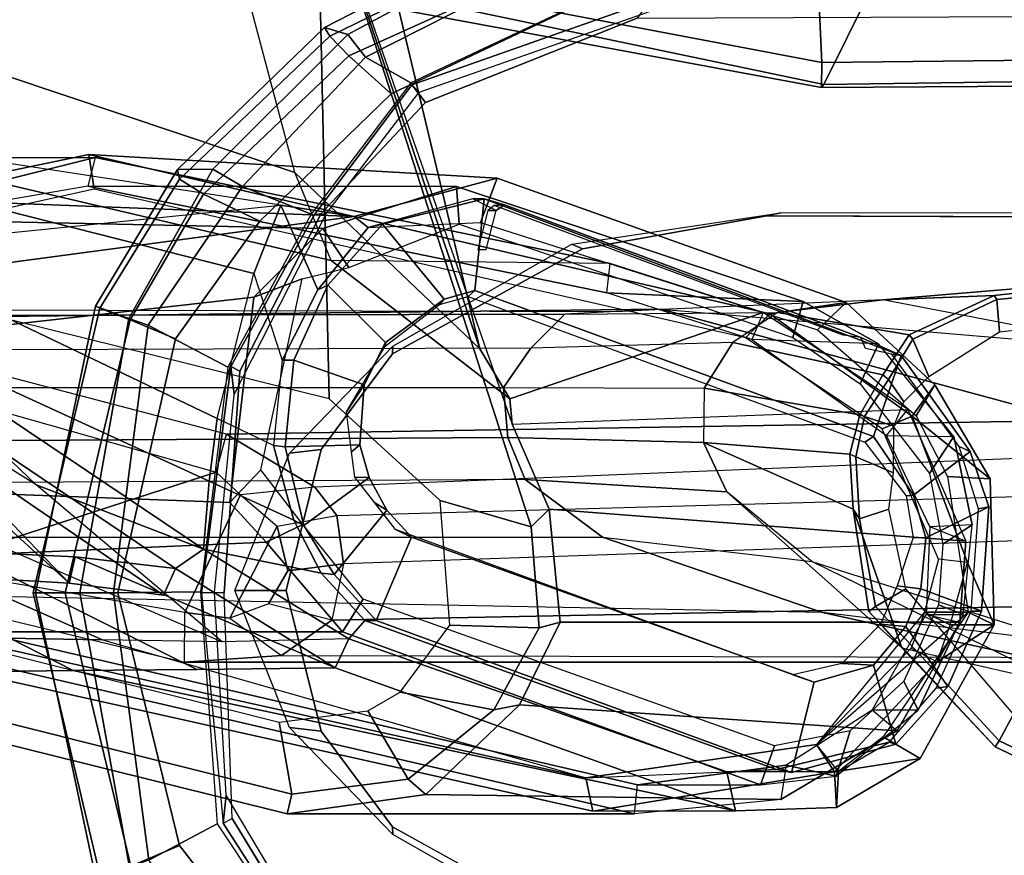
# Model space of a CAD drawing. Units: inches. Extents: x -12.5 to 13.5, y -13.4 to 13.4.
# Drawn here: x -2.6 to 0, y -11.9 to -9.7 of the extents above; entities that cross this region are included whole.
import ezdxf

# ---------------------------------------------------------------- set-up
doc = ezdxf.new("R2010")
doc.units = ezdxf.units.IN
doc.header["$MEASUREMENT"] = 0
for name, color, linetype in [('SEAT-ARMPAD', 5, 'Continuous'), ('SEAT-BACKFABRIC', 5, 'Continuous'), ('SEAT-BASE', 5, 'Continuous'), ('SEAT-FABRIC', 5, 'Continuous'), ('SEAT-FRAME', 5, 'Continuous')]:
    doc.layers.add(name, color=color, linetype=linetype)

msp = doc.modelspace()

# ---------------------------------------------------------------- linework, layer by layer
at = {"layer": 'SEAT-ARMPAD'}
for points in [[(-1.8241, -9.7162, 25.2615), (-1.2987, -9.4457, 25.294), (-1.2824, -9.4778, 24.9326), (-1.7613, -9.7355, 24.8962)], [(-1.2987, -9.4457, 25.294), (-1.8241, -9.7162, 25.2615), (-1.81, -9.7398, 25.5187), (-1.2821, -9.4815, 25.5296)], [(-1.2824, -9.4778, 24.9326), (-1.2513, -9.562, 24.8409), (-1.7133, -9.797, 24.841), (-1.7613, -9.7355, 24.8962)], [(-1.2821, -9.4815, 25.5296), (-1.81, -9.7398, 25.5187), (-1.7582, -9.7932, 25.6005), (-1.2472, -9.5615, 25.6098)], [(-1.7582, -9.7932, 25.6005), (-1.6445, -9.896, 25.6274), (-1.1395, -9.6551, 25.6274), (-1.2472, -9.5615, 25.6098)], [(-1.5913, -9.8656, 24.8409), (-1.7133, -9.797, 24.841), (-1.2513, -9.562, 24.8409), (-1.1684, -9.6675, 24.8409)], [(-1.8241, -9.7162, 25.2615), (-1.7613, -9.7355, 24.8962), (-2.1256, -10.0992, 24.8963), (-2.2205, -10.0999, 25.2689)], [(-2.2205, -10.0999, 25.2689), (-2.2154, -10.1257, 25.5188), (-1.81, -9.7398, 25.5187), (-1.8241, -9.7162, 25.2615)], [(-2.2154, -10.1257, 25.5188), (-2.1508, -10.1666, 25.6005), (-1.7582, -9.7932, 25.6005), (-1.81, -9.7398, 25.5187)], [(-2.1256, -10.0992, 24.8963), (-1.7613, -9.7355, 24.8962), (-1.7133, -9.797, 24.841), (-2.0451, -10.1455, 24.841)], [(-1.7582, -9.7932, 25.6005), (-2.1508, -10.1666, 25.6005), (-1.999, -10.2391, 25.6275), (-1.6445, -9.896, 25.6274)], [(-1.5913, -9.8656, 24.8409), (-1.8601, -10.2198, 24.8409), (-2.0451, -10.1455, 24.841), (-1.7133, -9.797, 24.841)], [(-2.442, -10.4683, 25.2775), (-2.2205, -10.0999, 25.2689), (-2.1256, -10.0992, 24.8963), (-2.3519, -10.5014, 24.9157)], [(-2.2205, -10.0999, 25.2689), (-2.442, -10.4683, 25.2775), (-2.43, -10.4735, 25.5226), (-2.2154, -10.1257, 25.5188)], [(-2.1256, -10.0992, 24.8963), (-2.0451, -10.1455, 24.841), (-2.2999, -10.5201, 24.8447), (-2.3519, -10.5014, 24.9157)], [(-2.2154, -10.1257, 25.5188), (-2.43, -10.4735, 25.5226), (-2.348, -10.5049, 25.6077), (-2.1508, -10.1666, 25.6005)], [(-2.348, -10.5049, 25.6077), (-2.2257, -10.5566, 25.6275), (-1.999, -10.2391, 25.6275), (-2.1508, -10.1666, 25.6005)], [(-2.0847, -10.633, 24.8409), (-2.2999, -10.5201, 24.8447), (-2.0451, -10.1455, 24.841), (-1.8601, -10.2198, 24.8409)], [(-2.6097, -11.2421, 25.5015), (-2.43, -10.4735, 25.5226), (-2.442, -10.4683, 25.2775), (-2.6032, -11.242, 25.2749)], [(-2.6097, -11.2421, 25.5015), (-2.5235, -11.242, 25.5905), (-2.348, -10.5049, 25.6077), (-2.43, -10.4735, 25.5226)], [(-2.442, -10.4683, 25.2775), (-2.3519, -10.5014, 24.9157), (-2.4838, -11.2418, 24.9076), (-2.6032, -11.242, 25.2749)], [(-2.3819, -11.2419, 25.6274), (-2.2257, -10.5566, 25.6275), (-2.348, -10.5049, 25.6077), (-2.5235, -11.242, 25.5905)], [(-2.4838, -11.2418, 24.9076), (-2.3519, -10.5014, 24.9157), (-2.2999, -10.5201, 24.8447), (-2.393, -11.2417, 24.8409)], [(-2.0847, -10.633, 24.8409), (-2.1589, -11.2388, 24.8409), (-2.393, -11.2417, 24.8409), (-2.2999, -10.5201, 24.8447)], [(-2.6097, -11.2421, 25.5015), (-2.4284, -12.0105, 25.5223), (-2.3464, -11.979, 25.6074), (-2.5235, -11.242, 25.5905)], [(-2.6097, -11.2421, 25.5015), (-2.6032, -11.242, 25.2749), (-2.4404, -12.0157, 25.2773), (-2.4284, -12.0105, 25.5223)], [(-2.6032, -11.242, 25.2749), (-2.4838, -11.2418, 24.9076), (-2.3503, -11.9822, 24.9154), (-2.4404, -12.0157, 25.2773)], [(-2.3819, -11.2419, 25.6274), (-2.5235, -11.242, 25.5905), (-2.3464, -11.979, 25.6074), (-2.2155, -11.9231, 25.6273)], [(-2.4838, -11.2418, 24.9076), (-2.393, -11.2417, 24.8409), (-2.2984, -11.9634, 24.8444), (-2.3503, -11.9822, 24.9154)], [(-2.1133, -11.8651, 24.8407), (-2.2984, -11.9634, 24.8444), (-2.393, -11.2417, 24.8409), (-2.1589, -11.2388, 24.8409)], [(-2.1133, -11.8651, 24.8407), (-1.7822, -12.3637, 24.8406), (-1.8639, -12.5441, 24.8405), (-2.2984, -11.9634, 24.8444)], [(-2.3464, -11.979, 25.6074), (-1.8898, -12.571, 25.6057), (-1.7904, -12.4731, 25.6271), (-2.2155, -11.9231, 25.6273)]]:
    msp.add_3dface(points, dxfattribs=at)
for points, invisible_edges in [([(-1.1439, -12.8245, 25.6268), (-0.5121, -12.8864, 25.6266), (-0.5153, -9.5938, 25.6272), (-1.1395, -9.6551, 25.6274)], 10), ([(3.6973, -9.5879, 25.626), (-0.5153, -9.5938, 25.6272), (-0.5121, -12.8864, 25.6266), (4.5193, -12.8725, 25.6252)], 10), ([(-1.1439, -12.8245, 25.6268), (-1.1395, -9.6551, 25.6274), (-1.6445, -9.896, 25.6274), (-1.7904, -12.4731, 25.6271)], 5), ([(-2.2155, -11.9231, 25.6273), (-1.7904, -12.4731, 25.6271), (-1.6445, -9.896, 25.6274), (-1.999, -10.2391, 25.6275)], 10), ([(-2.2155, -11.9231, 25.6273), (-1.999, -10.2391, 25.6275), (-2.2257, -10.5566, 25.6275), (-2.3819, -11.2419, 25.6274)], 1)]:
    msp.add_3dface(points, dxfattribs=dict(at, invisible_edges=invisible_edges))
at = {"layer": 'SEAT-BACKFABRIC'}
for points in [[(-1.9422, -10.1958, 19.8849), (-3.9645, -9.8859, 23.0542), (-3.8621, -9.7882, 22.0086), (-3.1364, -10.317, 16.8269)], [(-3.9645, -9.8859, 23.0542), (-3.0456, -10.522, 21.4036), (-2.1355, -10.9405, 19.9329), (-2.114, -10.7714, 19.9303)], [(-2.0144, -10.3803, 19.9145), (-2.0144, -10.3803, 19.9145), (-3.9645, -9.8859, 23.0542), (-2.114, -10.7714, 19.9303)], [(-1.9422, -10.1958, 19.8849), (-1.9422, -10.1958, 19.8849), (-3.9645, -9.8859, 23.0542), (-2.0144, -10.3803, 19.9145)], [(-3.2925, -10.3699, 19.3828), (-3.1317, -10.4428, 20.6242), (-2.6014, -10.95, 19.2216), (-3.548, -10.3586, 18.2566)], [(-3.2945, -10.4032, 20.2059), (-3.3582, -10.4464, 19.5118), (-2.5124, -11.2154, 19.1082)], [(-3.2945, -10.4032, 20.2059), (-2.5124, -11.2154, 19.1082), (-2.2584, -11.2477, 19.9717), (-3.3036, -10.5332, 21.4948)], [(-3.3582, -10.4464, 19.5118), (-3.3083, -10.5947, 18.6913), (-2.8224, -11.1976, 18.0314), (-2.5124, -11.2154, 19.1082)], [(-3.0456, -10.522, 21.4036), (-2.1501, -11.1238, 19.9093), (-2.6014, -10.95, 19.2216), (-3.1317, -10.4428, 20.6242)], [(-3.3036, -10.5332, 21.4948), (-2.2584, -11.2477, 19.9717), (-2.2259, -11.1765, 19.9632), (-3.1813, -10.5316, 21.491)], [(-2.2259, -11.1765, 19.9632), (-2.1501, -11.1238, 19.9093), (-3.0456, -10.522, 21.4036), (-3.1813, -10.5316, 21.491)], [(-3.0456, -10.522, 21.4036), (-2.1501, -11.1238, 19.9093), (-2.1501, -11.1238, 19.9093), (-2.1355, -10.9405, 19.9329)], [(-2.5124, -11.2154, 19.1082), (-2.8224, -11.1976, 18.0314), (-2.8058, -11.1307, 17.9313), (-2.4968, -11.1449, 19.0155)], [(-2.5124, -11.2154, 19.1082), (-2.4968, -11.1449, 19.0155), (-2.2259, -11.1765, 19.9632), (-2.2584, -11.2477, 19.9717)]]:
    msp.add_3dface(points, dxfattribs=at)
at = {"layer": 'SEAT-BASE'}
for points in [[(-0.1153, -1.6582, 5.9064), (0.0272, -1.5724, 5.915), (2.6369, -10.1109, 3.9258), (-0.1153, -1.6582, 5.9064)], [(2.5896, -10.137, 3.9214), (-0.1798, -1.69, 5.9333), (-0.1153, -1.6582, 5.9064), (2.6369, -10.1109, 3.9258)], [(2.5896, -10.137, 3.9214), (2.5036, -10.1816, 3.9962), (-0.2962, -1.787, 6.0974), (-0.1798, -1.69, 5.9333)], [(2.4549, -10.225, 4.1197), (-0.3107, -1.9184, 6.4002), (-0.2962, -1.787, 6.0974), (2.5036, -10.1816, 3.9962)], [(2.4549, -10.225, 4.1197), (2.4438, -10.2775, 4.308), (-0.225, -2.0353, 6.7636), (-0.3107, -1.9184, 6.4002)], [(2.4822, -10.2868, 4.4355), (-0.1589, -2.0691, 6.9061), (-0.225, -2.0353, 6.7636), (2.4438, -10.2775, 4.308)], [(2.4822, -10.2868, 4.4355), (2.5631, -10.2866, 4.5522), (-0.0657, -2.089, 7.0284), (-0.1589, -2.0691, 6.9061)], [(2.7073, -10.2633, 4.6671), (0.0218, -2.0866, 7.0948), (-0.0657, -2.089, 7.0284), (2.5631, -10.2866, 4.5522)]]:
    msp.add_3dface(points, dxfattribs=at)
at = {"layer": 'SEAT-FABRIC'}
for points in [[(-1.6783, -9.5834, 18.0368), (-0.4827, -9.8113, 18.1491), (-0.5338, -8.7057, 18.835), (-1.7049, -8.6361, 18.6972)], [(1.4785, -9.7899, 18.1709), (1.3582, -8.6583, 18.876), (-0.5338, -8.7057, 18.835), (-0.4827, -9.8113, 18.1491)], [(-1.1421, -8.9063, 16.7971), (-0.0982, -9.105, 16.8678), (-0.4774, -9.8706, 17.9498), (-1.6674, -9.6204, 17.8355)], [(1.5115, -9.133, 16.9137), (1.4777, -9.8428, 17.9663), (-0.4774, -9.8706, 17.9498), (-0.0982, -9.105, 16.8678)], [(-1.6891, -9.6553, 17.9528), (-0.4842, -9.8783, 18.0606), (-0.4827, -9.8113, 18.1491), (-1.6783, -9.5834, 18.0368)], [(-1.6891, -9.6553, 17.9528), (-1.6674, -9.6204, 17.8355), (-0.4774, -9.8706, 17.9498), (-0.4842, -9.8783, 18.0606)], [(1.4813, -9.8658, 18.0746), (1.4785, -9.7899, 18.1709), (-0.4827, -9.8113, 18.1491), (-0.4842, -9.8783, 18.0605)], [(1.4813, -9.8658, 18.0746), (-0.4842, -9.8783, 18.0605), (-0.4774, -9.8706, 17.9498), (1.4777, -9.8428, 17.9663)]]:
    msp.add_3dface(points, dxfattribs=at)
at = {"layer": 'SEAT-FRAME'}
for points in [[(-3.4331, -7.5895, 12.78), (-3.0018, -9.74, 13.3392), (-1.9046, -10.1079, 13.2808), (-2.5672, -7.6113, 12.6003)], [(-1.9046, -10.1079, 13.2808), (-2.5672, -7.6113, 12.6003), (-2.0842, -7.7412, 12.0145), (-1.4051, -10.5833, 12.7331)], [(-2.0842, -7.7412, 12.0145), (-2.172, -7.6502, 11.8517), (-1.8438, -9.277, 12.2068), (-1.4051, -10.5833, 12.7331)], [(-1.8438, -9.277, 12.2068), (-1.8112, -10.7181, 12.6466), (-3.4137, -10.3222, 12.5077), (-4.374, -9.1407, 12.1812)], [(-1.8438, -9.277, 12.2068), (-1.318, -10.7872, 12.7721), (-1.3244, -10.7184, 12.9075), (-1.4051, -10.5833, 12.7331)], [(-1.2182, -11.0164, 12.8248), (-1.2666, -11.0638, 12.7878), (-1.8438, -9.277, 12.2068), (-1.318, -10.7872, 12.7721)], [(-1.8438, -9.277, 12.2068), (-1.2666, -11.0638, 12.7878), (-1.5121, -10.9923, 12.752), (-1.8112, -10.7181, 12.6466)], [(-0.9476, -9.6734, 25.1763), (-0.9478, -9.6459, 24.8616), (-1.589, -9.8713, 24.8617), (-1.5689, -9.8909, 25.1764)], [(-1.589, -9.8713, 24.8617), (-0.9478, -9.6459, 24.8616), (-0.9806, -9.6919, 24.7828), (-1.5515, -9.9192, 24.7829)], [(-1.8066, -10.3453, 13.672), (-1.9046, -10.1079, 13.2808), (-3.0018, -9.74, 13.3392), (-2.9908, -10.0677, 13.8151)], [(-1.8197, -10.2196, 25.1764), (-1.5689, -9.8909, 25.1764), (-1.589, -9.8713, 24.8617), (-1.8522, -10.2232, 24.8617)], [(-1.589, -9.8713, 24.8617), (-1.5515, -9.9192, 24.7829), (-1.8333, -10.2187, 24.783), (-1.8522, -10.2232, 24.8617)], [(-1.3585, -10.1229, 19.0123), (-2.4598, -10.0592, 15.6656), (-3.027, -10.177, 15.5499), (-1.7445, -10.2261, 19.5751)], [(-2.9885, -10.2724, 15.548), (-3.027, -10.177, 15.5499), (-2.4598, -10.0592, 15.6656), (-2.445, -10.1529, 15.6719)], [(-0.4172, -10.4582, 17.6537), (-0.6234, -10.4895, 16.2548), (-2.4598, -10.0592, 15.6656), (-1.3585, -10.1229, 19.0123)], [(-0.6889, -10.5539, 16.2688), (-2.445, -10.1529, 15.6719), (-2.4598, -10.0592, 15.6656), (-0.6233, -10.4895, 16.2548)], [(-2.4426, -10.0677, 15.6659), (-3.0322, -10.2151, 15.5418), (-3.619, -10.2314, 13.5227), (-2.9908, -10.0677, 13.8151)], [(-3.0322, -10.2151, 15.5418), (-2.4426, -10.0677, 15.6659), (-2.4623, -10.1444, 15.6717), (-2.9832, -10.2343, 15.5561)], [(-2.9908, -10.0677, 13.8151), (-2.4426, -10.0677, 15.6659), (-1.054, -10.3529, 16.1034), (-1.8066, -10.3453, 13.672)], [(-2.4426, -10.0677, 15.6659), (-2.4623, -10.1444, 15.6717), (-1.0626, -10.4321, 16.1129), (-1.054, -10.3529, 16.1034)], [(-1.4051, -10.5833, 12.7331), (-1.3244, -10.7184, 12.9075), (-1.8066, -10.3453, 13.672), (-1.9046, -10.1079, 13.2808)], [(-1.4037, -10.2429, 18.9458), (-1.3585, -10.1229, 19.0123), (-1.7445, -10.2261, 19.5751), (-1.706, -10.2566, 19.503)], [(-1.4037, -10.2429, 18.9458), (-0.4949, -10.5322, 17.6586), (-0.4172, -10.4582, 17.6537), (-1.3585, -10.1229, 19.0123)], [(-1.8289, -10.2587, 19.4412), (-1.4678, -10.1457, 18.9935), (-2.4623, -10.1444, 15.6717), (-2.9832, -10.2343, 15.5561)], [(-1.4678, -10.1457, 18.9935), (-0.5336, -10.4557, 17.666), (-1.0626, -10.4321, 16.1129), (-2.4623, -10.1444, 15.6717)], [(-1.461, -10.2471, 19.0221), (-1.4678, -10.1457, 18.9935), (-1.8289, -10.2587, 19.4412), (-1.7585, -10.364, 19.3666)], [(-1.461, -10.2471, 19.0221), (-0.561, -10.5527, 17.7338), (-0.5336, -10.4557, 17.666), (-1.4678, -10.1457, 18.9935)], [(-1.7445, -10.2261, 19.5751), (-2.9685, -10.3903, 16.8104), (-3.1364, -10.317, 16.8269), (-1.9422, -10.1958, 19.8849)], [(-1.7445, -10.2261, 19.5751), (-3.027, -10.177, 15.5499), (-2.9314, -10.2949, 16.7587), (-2.9685, -10.3903, 16.8104)], [(-1.9385, -10.6142, 19.7106), (-1.8422, -10.4239, 19.6373), (-1.9422, -10.1958, 19.8849), (-2.0144, -10.3803, 19.9145)], [(-1.706, -10.2566, 19.503), (-1.7445, -10.2261, 19.5751), (-1.9422, -10.1958, 19.8849), (-1.8422, -10.4239, 19.6373)], [(-1.668, -10.2468, 19.6023), (-1.3937, -10.1789, 19.2593), (-1.424, -10.1789, 19.1571), (-1.706, -10.2566, 19.503)], [(-1.5016, -10.4491, 19.3539), (-1.4188, -10.4258, 19.249), (-1.3937, -10.1789, 19.2593), (-1.668, -10.2468, 19.6023)], [(-1.424, -10.1789, 19.1571), (-1.3937, -10.1789, 19.2593), (-1.3386, -10.1951, 19.0279), (-1.3615, -10.2106, 19.021)], [(-0.3437, -10.8197, 17.7025), (-0.2685, -10.6019, 17.6593), (-1.3937, -10.1789, 19.2593), (-1.4188, -10.4258, 19.249)], [(-1.3937, -10.1789, 19.2593), (-0.2685, -10.6019, 17.6593), (-0.3775, -10.5533, 17.6177), (-1.3386, -10.1951, 19.0279)], [(-1.3386, -10.1951, 19.0279), (-1.367, -10.1971, 18.9364), (-1.3838, -10.2106, 18.9456), (-1.3615, -10.2106, 19.021)], [(-1.3386, -10.1951, 19.0279), (-0.3775, -10.5533, 17.6177), (-0.4251, -10.547, 17.569), (-1.367, -10.1971, 18.9364)], [(-1.8522, -10.2232, 24.8617), (-1.8333, -10.2187, 24.783), (-2.0521, -10.6435, 24.783), (-2.0767, -10.6311, 24.8617)], [(-1.8197, -10.2196, 25.1764), (-1.8522, -10.2232, 24.8617), (-2.0767, -10.6311, 24.8617), (-2.0682, -10.707, 25.1764)], [(-1.3885, -10.3159, 19.0293), (-1.3615, -10.2106, 19.021), (-1.3838, -10.2106, 18.9456), (-1.4109, -10.3159, 18.9536)], [(-1.1567, -10.3008, 24.7811), (-0.5933, -10.2165, 24.7809), (-0.6309, -10.2247, 24.2902), (-1.1287, -10.3134, 24.2897)], [(3.9101, -10.212, 24.7759), (3.6432, -10.2396, 24.285), (-0.6309, -10.2247, 24.2902), (-0.5933, -10.2165, 24.7809)], [(-1.8289, -10.2587, 19.4412), (-2.9832, -10.2343, 15.5561), (-3.2702, -10.5849, 15.5995), (-2.0147, -10.4439, 19.616)], [(-1.8422, -10.4239, 19.6373), (-1.8154, -10.4122, 19.7534), (-1.668, -10.2468, 19.6023), (-1.706, -10.2566, 19.503)], [(-1.5016, -10.4491, 19.3539), (-1.668, -10.2468, 19.6023), (-1.8154, -10.4122, 19.7534), (-1.6598, -10.5662, 19.5352)], [(-1.8848, -10.3944, 19.5517), (-1.7585, -10.364, 19.3666), (-1.8289, -10.2587, 19.4412), (-2.0147, -10.4439, 19.616)], [(-1.1567, -10.3008, 24.7811), (-1.1287, -10.3134, 24.2897), (-1.6406, -10.5969, 24.2871), (-1.6403, -10.576, 24.7791)], [(-1.054, -10.3529, 16.1034), (-1.8066, -10.3453, 13.672), (-1.3244, -10.7184, 12.9075), (-0.6407, -10.4853, 16.2611)], [(-1.0626, -10.4321, 16.1129), (-1.054, -10.3529, 16.1034), (-0.6407, -10.4853, 16.2611), (-0.6715, -10.5581, 16.2625)], [(-2.114, -10.7714, 19.9303), (-2.0144, -10.3803, 19.9145), (-1.9385, -10.6142, 19.7106), (-1.9617, -10.8443, 19.6732)], [(0.0775, -10.4178, 23.3556), (-0.3183, -10.4513, 22.4936), (-0.0178, -10.4396, 24.2604), (0.4921, -10.3828, 24.2583)], [(-0.0105, -10.4502, 24.2776), (0.4928, -10.4025, 24.2791), (0.4921, -10.3828, 24.2583), (-0.0178, -10.4396, 24.2604)], [(-1.8848, -10.3944, 19.5517), (-2.0147, -10.4439, 19.616), (-2.0797, -10.9985, 19.5619), (-1.9957, -10.9097, 19.5638)], [(-0.0033, -10.5376, 24.2791), (0.4932, -10.4814, 24.2791), (0.4928, -10.4025, 24.2791), (-0.0105, -10.4502, 24.2776)], [(-1.8422, -10.4239, 19.6373), (-1.9385, -10.6142, 19.7106), (-1.9067, -10.6139, 19.8213), (-1.8154, -10.4122, 19.7534)], [(-1.7175, -10.6807, 19.5821), (-1.6598, -10.5662, 19.5352), (-1.8154, -10.4122, 19.7534), (-1.9067, -10.6139, 19.8213)], [(-1.4188, -10.4258, 19.249), (-1.5016, -10.4491, 19.3539), (-1.5138, -10.4641, 19.3415), (-1.4369, -10.4423, 19.2381)], [(-1.4188, -10.4258, 19.249), (-1.4369, -10.4423, 19.2381), (-0.3665, -10.8349, 17.693), (-0.3437, -10.8197, 17.7025)], [(-0.3303, -10.5702, 17.3656), (-0.6715, -10.5581, 16.2625), (-1.0626, -10.4321, 16.1129), (-0.5336, -10.4557, 17.666)], [(-0.3183, -10.4513, 22.4936), (0.0775, -10.4178, 23.3556), (0.9098, -10.5391, 23.3284), (0.3812, -10.5858, 22.4053)], [(-2.0797, -10.9985, 19.5619), (-2.0147, -10.4439, 19.616), (-3.2702, -10.5849, 15.5995), (-3.2337, -10.9549, 15.7142)], [(-1.6598, -10.5662, 19.5352), (-1.6606, -10.5761, 19.5183), (-1.5138, -10.4641, 19.3415), (-1.5016, -10.4491, 19.3539)], [(-1.1762, -10.4896, 20.6893), (-0.6021, -10.4856, 22.5432), (-0.3183, -10.4513, 22.4936), (-1.0363, -10.4827, 20.6478)], [(-0.3183, -10.4513, 22.4936), (-1.0363, -10.4827, 20.6478), (-0.9165, -10.4768, 20.6123), (0.3812, -10.5858, 22.4053)], [(-0.2393, -10.7651, 16.4348), (-0.6234, -10.4895, 16.2548), (-0.4172, -10.4582, 17.6537), (-0.1783, -10.6807, 17.3971)], [(-0.6021, -10.4856, 22.5432), (-0.247, -10.5455, 24.2623), (-0.0178, -10.4396, 24.2604), (-0.3183, -10.4513, 22.4936)], [(-0.3795, -10.6778, 17.4215), (-0.3303, -10.5702, 17.3656), (-0.5336, -10.4557, 17.666), (-0.561, -10.5527, 17.7338)], [(-0.2281, -10.7644, 17.347), (-0.1783, -10.6807, 17.3971), (-0.4172, -10.4582, 17.6537), (-0.4949, -10.5322, 17.6586)], [(-0.0105, -10.4502, 24.2776), (-0.0178, -10.4396, 24.2604), (-0.247, -10.5455, 24.2623), (-0.2373, -10.557, 24.2788)], [(-0.0033, -10.5376, 24.2791), (-0.0105, -10.4502, 24.2776), (-0.2373, -10.557, 24.2788), (-0.1941, -10.6585, 24.2637)], [(-1.0363, -10.4827, 20.6478), (-1.1762, -10.4896, 20.6893), (-3.6968, -10.495, 12.126), (-3.4354, -10.4768, 12.1086)], [(-3.2738, -10.5022, 12.1174), (-3.4354, -10.4768, 12.1086), (-1.0363, -10.4827, 20.6478), (-0.9165, -10.4768, 20.6123)], [(-3.2738, -10.5022, 12.1174), (-0.9165, -10.4768, 20.6123), (0.1962, -10.777, 20.2827), (-2.0883, -10.8136, 12.2315)], [(-0.6407, -10.4853, 16.2611), (-1.3244, -10.7184, 12.9075), (-1.318, -10.7872, 12.7721), (-0.2511, -10.7476, 16.4594)], [(-0.7232, -10.5661, 22.5602), (-1.2681, -10.5818, 20.7165), (-1.1762, -10.4896, 20.6893), (-0.6021, -10.4856, 22.5432)], [(-0.9165, -10.4768, 20.6123), (0.3812, -10.5858, 22.4053), (1.1109, -10.8032, 22.2766), (0.1962, -10.777, 20.2827)], [(-0.6021, -10.4856, 22.5432), (-0.7232, -10.5661, 22.5602), (-0.318, -10.6535, 24.256), (-0.247, -10.5455, 24.2623)], [(-0.6407, -10.4853, 16.2611), (-0.6715, -10.5581, 16.2625), (-0.3088, -10.8172, 16.4295), (-0.2511, -10.7476, 16.4594)], [(-3.6968, -10.495, 12.126), (-1.1762, -10.4896, 20.6893), (-1.2681, -10.5818, 20.7165), (-3.8323, -10.5898, 12.1644)], [(-3.2738, -10.5022, 12.1174), (-3.294, -10.5827, 12.0455), (-2.116, -10.9163, 12.1666), (-2.0883, -10.8136, 12.2315)], [(-0.6889, -10.5539, 16.2688), (-0.6233, -10.4895, 16.2548), (-0.2393, -10.7651, 16.4348), (-0.3206, -10.7996, 16.454)], [(-1.6598, -10.5662, 19.5352), (-1.7175, -10.6807, 19.5821), (-1.7653, -10.7539, 19.4317), (-1.6606, -10.5761, 19.5183)], [(-1.341, -10.6878, 20.7381), (-0.8003, -10.6893, 22.5692), (-0.7232, -10.5661, 22.5602), (-1.2681, -10.5818, 20.7165)], [(-0.8003, -10.6893, 22.5692), (-0.3808, -10.7619, 24.2756), (-0.318, -10.6535, 24.256), (-0.7232, -10.5661, 22.5602)], [(-0.3088, -10.8172, 16.4295), (-0.1266, -10.8204, 17.0462), (-0.3303, -10.5702, 17.3656), (-0.6715, -10.5581, 16.2625)], [(-0.3775, -10.5533, 17.6177), (-0.2685, -10.6019, 17.6593), (-0.294, -10.5983, 17.5359), (-0.3647, -10.5825, 17.5984)], [(-0.3034, -10.6664, 24.2737), (-0.2373, -10.557, 24.2788), (-0.247, -10.5455, 24.2623), (-0.318, -10.6535, 24.256)], [(-0.2621, -10.7264, 24.2793), (-0.1941, -10.6585, 24.2637), (-0.2373, -10.557, 24.2788), (-0.3034, -10.6664, 24.2737)], [(-1.2681, -10.5818, 20.7165), (-3.8323, -10.5898, 12.1644), (-3.8711, -10.6878, 12.1966), (-1.341, -10.6878, 20.7381)], [(-2.911, -11.1746, 12.2736), (-3.547, -10.9646, 12.192), (-3.294, -10.5827, 12.0455), (-2.116, -10.9163, 12.1666)], [(-1.9183, -10.8647, 24.7791), (-1.6403, -10.576, 24.7791), (-1.6406, -10.5969, 24.2871), (-1.8328, -10.8555, 24.2853)], [(-0.3795, -10.6778, 17.4215), (-0.1925, -10.9198, 17.1423), (-0.1266, -10.8204, 17.0462), (-0.3303, -10.5702, 17.3656)], [(-1.9617, -10.8443, 19.6732), (-1.93, -10.8476, 19.7916), (-1.9067, -10.6139, 19.8213), (-1.9385, -10.6142, 19.7106)], [(-1.7175, -10.6807, 19.5821), (-1.9067, -10.6139, 19.8213), (-1.93, -10.8476, 19.7916), (-1.729, -10.8421, 19.5549)], [(-0.3437, -10.8197, 17.7025), (-0.2356, -10.9786, 17.5088), (-0.0827, -10.8601, 17.3302), (-0.2685, -10.6019, 17.6593)], [(-0.2685, -10.6019, 17.6593), (-0.0827, -10.8601, 17.3302), (-0.1124, -10.8469, 17.2082), (-0.294, -10.5983, 17.5359)], [(-2.1555, -11.2416, 24.8616), (-2.0767, -10.6311, 24.8617), (-2.0521, -10.6435, 24.783), (-2.0945, -11.2416, 24.7829)], [(-2.121, -11.2413, 25.1763), (-2.0682, -10.707, 25.1764), (-2.0767, -10.6311, 24.8617), (-2.1555, -11.2416, 24.8616)], [(-0.3034, -10.6664, 24.2737), (-0.318, -10.6535, 24.256), (-0.3808, -10.7619, 24.2756), (-0.3676, -10.7662, 24.2791)], [(-0.2621, -10.7264, 24.2793), (-0.3034, -10.6664, 24.2737), (-0.3676, -10.7662, 24.2791), (-0.2884, -10.7924, 24.2791)], [(-3.8711, -10.6878, 12.1966), (-1.341, -10.6878, 20.7381), (-1.3299, -10.8223, 20.7348), (-3.8633, -10.838, 12.2164)], [(-1.729, -10.8421, 19.5549), (-1.7514, -10.8616, 19.3845), (-1.7653, -10.7539, 19.4317), (-1.7175, -10.6807, 19.5821)], [(-1.341, -10.6878, 20.7381), (-0.8003, -10.6893, 22.5692), (-0.8017, -10.8361, 22.5712), (-1.3299, -10.8223, 20.7348)], [(-0.8003, -10.6893, 22.5692), (-0.8017, -10.8361, 22.5712), (-0.4074, -10.868, 24.272), (-0.3808, -10.7619, 24.2756)], [(-0.0288, -10.9344, 17.1325), (-0.2393, -10.7651, 16.4348), (-0.1783, -10.6807, 17.3971)], [(-0.2281, -10.7644, 17.347), (-0.1441, -10.9277, 17.2029), (-0.0288, -10.9344, 17.1325), (-0.1783, -10.6807, 17.3971)], [(-1.318, -10.7872, 12.7721), (-0.2511, -10.7476, 16.4594), (-0.0949, -11.1028, 16.5725), (-1.2182, -11.0164, 12.8248)], [(-0.3088, -10.8172, 16.4295), (-0.2511, -10.7476, 16.4594), (-0.0949, -11.1028, 16.5725), (-0.1919, -11.0638, 16.5101)], [(-1.9065, -11.0458, 19.5628), (-1.9617, -10.8443, 19.6732), (-2.114, -10.7714, 19.9303), (-2.1355, -10.9405, 19.9329)], [(0.3978, -10.8651, 20.223), (-1.8506, -10.957, 12.2494), (-2.0883, -10.8136, 12.2315), (0.1962, -10.777, 20.2827)], [(-0.3913, -10.8749, 24.2704), (-0.3676, -10.7662, 24.2791), (-0.3808, -10.7619, 24.2756), (-0.4074, -10.868, 24.272)], [(-0.2894, -10.9183, 24.2607), (-0.2884, -10.7924, 24.2791), (-0.3676, -10.7662, 24.2791), (-0.3913, -10.8749, 24.2704)], [(-0.1682, -11.1507, 16.6321), (-0.3206, -10.7996, 16.454), (-0.2393, -10.7651, 16.4348), (-0.09, -11.1599, 16.6101)], [(-0.09, -11.1599, 16.6101), (-0.2393, -10.7651, 16.4348), (-0.0288, -10.9344, 17.1325), (-0.0178, -11.3283, 17.0347)], [(-3.8633, -10.838, 12.2164), (-1.3299, -10.8223, 20.7348), (-1.283, -10.9363, 20.7209), (-3.775, -10.95, 12.2557)], [(-1.8506, -10.957, 12.2494), (-2.051, -10.9777, 12.1909), (-2.116, -10.9163, 12.1666), (-2.0883, -10.8136, 12.2315)], [(-1.3299, -10.8223, 20.7348), (-0.8017, -10.8361, 22.5712), (-0.7387, -10.9696, 22.5627), (-1.2834, -10.9359, 20.721)], [(-0.8017, -10.8361, 22.5712), (-1.3299, -10.8223, 20.7348), (-1.283, -10.9363, 20.7209), (-0.7387, -10.9696, 22.5627)], [(-0.2356, -10.9786, 17.5088), (-0.3437, -10.8197, 17.7025), (-0.3665, -10.8349, 17.693), (-0.2551, -10.9803, 17.5016)], [(-0.0774, -11.0587, 16.9474), (-0.1919, -11.0638, 16.5101), (-0.3088, -10.8172, 16.4295), (-0.1266, -10.8204, 17.0462)], [(-0.1562, -11.1108, 17.043), (-0.0774, -11.0587, 16.9474), (-0.1266, -10.8204, 17.0462), (-0.1925, -10.9198, 17.1423)], [(-1.8328, -10.8555, 24.2853), (-1.9277, -11.2351, 24.2841), (-2.0657, -11.2351, 24.7791), (-1.9183, -10.8647, 24.7791)], [(-1.9617, -10.8443, 19.6732), (-1.9065, -11.0458, 19.5628), (-1.8798, -11.0599, 19.6883), (-1.93, -10.8476, 19.7916)], [(-1.7039, -10.9306, 19.4887), (-1.729, -10.8421, 19.5549), (-1.93, -10.8476, 19.7916), (-1.8798, -11.0599, 19.6883)], [(-1.729, -10.8421, 19.5549), (-1.7039, -10.9306, 19.4887), (-1.7426, -10.9296, 19.3547), (-1.7514, -10.8616, 19.3845)], [(-0.8017, -10.8361, 22.5712), (-0.3985, -11.0157, 24.2656), (-0.4074, -10.868, 24.272), (-0.8017, -10.8361, 22.5712)], [(-0.7387, -10.9696, 22.5627), (-0.2675, -11.3901, 23.3711), (-0.3985, -11.0157, 24.2656), (-0.8017, -10.8361, 22.5712)], [(-0.2023, -11.0935, 17.4402), (-0.0326, -11.01, 17.2256), (-0.0827, -10.8601, 17.3302), (-0.2356, -10.9786, 17.5088)], [(-0.0326, -11.01, 17.2256), (-0.0606, -11.0153, 17.1272), (-0.1124, -10.8469, 17.2082), (-0.0827, -10.8601, 17.3302)], [(-1.7907, -11.0332, 12.2878), (0.4978, -10.9693, 20.1934), (0.3978, -10.8651, 20.223), (-1.8506, -10.957, 12.2494)], [(-0.3985, -11.0157, 24.2656), (-0.3813, -11.0423, 24.2791), (-0.3913, -10.8749, 24.2704), (-0.4074, -10.868, 24.272)], [(-0.2894, -10.9183, 24.2607), (-0.3913, -10.8749, 24.2704), (-0.3813, -11.0423, 24.2791), (-0.3024, -11.0165, 24.2657)], [(-1.8828, -11.057, 19.3733), (-1.9957, -10.9097, 19.5638), (-2.0797, -10.9985, 19.5619), (-1.9811, -11.1048, 19.4076)], [(-1.283, -10.9363, 20.7209), (-3.775, -10.95, 12.2557), (-3.5487, -11.0919, 12.3065), (-1.0745, -11.0919, 20.6591)], [(-2.911, -11.1746, 12.2736), (-2.116, -10.9163, 12.1666), (-2.051, -10.9777, 12.1909), (-2.2006, -11.2948, 12.3188)], [(-1.8328, -11.1887, 19.407), (-1.9065, -11.0458, 19.5628), (-2.1355, -10.9405, 19.9329), (-2.1501, -11.1238, 19.9093)], [(-1.7039, -10.9306, 19.4887), (-1.8798, -11.0599, 19.6883), (-1.7979, -11.1919, 19.529), (-1.6558, -11.0189, 19.3962)], [(-1.6558, -11.0189, 19.3962), (-1.6888, -10.9987, 19.2641), (-1.7426, -10.9296, 19.3547), (-1.7039, -10.9306, 19.4887)], [(-0.7387, -10.9696, 22.5627), (-1.2834, -10.9359, 20.721), (-1.0745, -11.0919, 20.6591), (-0.5097, -11.1569, 22.53)], [(-0.0878, -11.2942, 17.0526), (-0.0178, -11.3283, 17.0347), (-0.0288, -10.9344, 17.1325), (-0.1441, -10.9277, 17.2029)], [(-2.0797, -10.9985, 19.5619), (-3.2337, -10.9549, 15.7142), (-3.1158, -11.1544, 15.7944), (-1.9811, -11.1048, 19.4076)], [(-2.1501, -11.1238, 19.9093), (-1.7589, -11.3657, 19.2884), (-2.1006, -11.3737, 18.0321), (-2.6014, -10.95, 19.2216)], [(-1.952, -11.062, 12.2244), (-1.7907, -11.0332, 12.2878), (-1.8506, -10.957, 12.2494), (-2.051, -10.9777, 12.1909)], [(-2.0799, -11.3105, 12.3246), (-2.2006, -11.2948, 12.3188), (-2.051, -10.9777, 12.1909), (-1.952, -11.062, 12.2244)], [(0.5438, -11.0842, 20.1798), (-1.7731, -11.1636, 12.3257), (-1.7907, -11.0332, 12.2878), (0.4978, -10.9693, 20.1934)], [(-1.2456, -11.3358, 12.9054), (-1.4864, -11.3287, 12.8931), (-1.5121, -10.9923, 12.752), (-1.2666, -11.0638, 12.7878)], [(0.1715, -11.4905, 23.3676), (-0.5097, -11.1569, 22.53), (-0.7387, -10.9696, 22.5627), (-0.2675, -11.3901, 23.3711)], [(-0.2356, -10.9786, 17.5088), (-0.2551, -10.9803, 17.5016), (-0.2365, -11.0922, 17.4344), (-0.2023, -11.0935, 17.4402)], [(-2.423, -11.3684, 16.957), (-2.6828, -11.3641, 16.0908), (-3.3244, -11.0167, 16.1489), (-3.2218, -11.0172, 16.5939)], [(-2.1006, -11.3737, 18.0321), (-2.423, -11.3684, 16.957), (-3.2218, -11.0172, 16.5939), (-2.9271, -11.0168, 17.5851)], [(-1.6852, -11.3164, 19.3487), (-1.5894, -11.0919, 19.3013), (-1.6558, -11.0189, 19.3962), (-1.7979, -11.1919, 19.529)], [(-1.6558, -11.0189, 19.3962), (-1.5894, -11.0919, 19.3013), (-1.6327, -11.0707, 19.1699), (-1.6888, -10.9987, 19.2641)], [(-1.1888, -11.3206, 12.9589), (-1.2456, -11.3358, 12.9054), (-1.2666, -11.0638, 12.7878), (-1.2182, -11.0164, 12.8248)], [(-1.1888, -11.3206, 12.9589), (-1.2182, -11.0164, 12.8248), (-0.0949, -11.1028, 16.5725), (-0.1111, -11.3206, 16.5971)], [(-0.3985, -11.0157, 24.2656), (-0.356, -11.2919, 24.2593), (-0.338, -11.2788, 24.2779), (-0.3813, -11.0423, 24.2791)], [(-0.2672, -11.3904, 23.3723), (-0.356, -11.2919, 24.2593), (-0.3985, -11.0157, 24.2656)], [(-0.2565, -11.2309, 24.268), (-0.3024, -11.0165, 24.2657), (-0.3813, -11.0423, 24.2791), (-0.338, -11.2788, 24.2779)], [(-0.2023, -11.0935, 17.4402), (-0.2157, -11.231, 17.4217), (-0.052, -11.2916, 17.1784), (-0.0326, -11.01, 17.2256)], [(-0.0326, -11.01, 17.2256), (-0.052, -11.2916, 17.1784), (-0.0803, -11.2916, 17.0827), (-0.0606, -11.0153, 17.1272)], [(-1.7731, -11.1636, 12.3257), (-1.923, -11.1826, 12.2726), (-1.952, -11.062, 12.2244), (-1.7907, -11.0332, 12.2878)], [(-1.8328, -11.1887, 19.407), (-1.7979, -11.1919, 19.529), (-1.8798, -11.0599, 19.6883), (-1.9065, -11.0458, 19.5628)], [(-2.0799, -11.3105, 12.3246), (-1.952, -11.062, 12.2244), (-1.923, -11.1826, 12.2726), (-1.9748, -11.2715, 12.3085)], [(-1.8828, -11.057, 19.3733), (-1.9811, -11.1048, 19.4076), (-1.7757, -11.3474, 19.0878), (-1.7201, -11.2588, 19.1016)], [(-0.5036, -11.4828, 17.7413), (-0.5612, -11.4632, 17.6285), (-1.6327, -11.0707, 19.1699), (-1.5894, -11.0919, 19.3013)], [(-0.2019, -11.3002, 16.5584), (-0.1018, -11.3002, 16.8965), (-0.0774, -11.0587, 16.9474), (-0.1919, -11.0638, 16.5101)], [(-0.0949, -11.1028, 16.5725), (-0.1919, -11.0638, 16.5101), (-0.2019, -11.3002, 16.5584), (-0.1111, -11.3206, 16.5971)], [(-0.1562, -11.1108, 17.043), (-0.1679, -11.2741, 17.0155), (-0.1018, -11.3002, 16.8965), (-0.0774, -11.0587, 16.9474)], [(-3.5487, -11.0919, 12.3065), (-1.0745, -11.0919, 20.6591), (-0.481, -11.2951, 20.4833), (-2.9559, -11.2476, 12.3636)], [(-1.8047, -11.3157, 12.3736), (0.5365, -11.2697, 20.1819), (0.5438, -11.0842, 20.1798), (-1.7731, -11.1636, 12.3257)], [(-1.6852, -11.3164, 19.3487), (-0.5649, -11.7266, 17.7404), (-0.5036, -11.4828, 17.7413), (-1.5894, -11.0919, 19.3013)], [(-1.0745, -11.0919, 20.6591), (-0.5097, -11.1569, 22.53), (0.1768, -11.3745, 22.434), (-0.481, -11.2951, 20.4833)], [(-0.2157, -11.231, 17.4217), (-0.2023, -11.0935, 17.4402), (-0.2365, -11.0922, 17.4344), (-0.2795, -11.2228, 17.3143)], [(-2.7596, -11.3474, 15.7662), (-1.7757, -11.3474, 19.0878), (-1.9811, -11.1048, 19.4076), (-3.1158, -11.1544, 15.7944)], [(-1.7953, -11.4442, 19.3002), (-1.7589, -11.3657, 19.2884), (-2.1501, -11.1238, 19.9093), (-2.2259, -11.1765, 19.9632)], [(-1.7155, -11.3164, 19.2464), (-1.8328, -11.1887, 19.407), (-2.1501, -11.1238, 19.9093), (-1.7589, -11.3657, 19.2884)], [(-3.4902, -11.2032, 15.5402), (-2.7865, -11.4547, 15.7427), (-2.5022, -11.4517, 16.7634), (-3.0959, -11.1482, 16.91)], [(-2.8058, -11.1307, 17.9313), (-3.0959, -11.1482, 16.91), (-2.5022, -11.4517, 16.7634), (-2.1684, -11.4482, 17.9613)], [(-2.8058, -11.1307, 17.9313), (-2.1684, -11.4482, 17.9613), (-1.7953, -11.4442, 19.3002), (-2.4968, -11.1449, 19.0155)], [(-2.2259, -11.1765, 19.9632), (-2.4968, -11.1449, 19.0155), (-1.7953, -11.4442, 19.3002)], [(-0.1365, -11.3281, 16.6065), (-0.09, -11.1599, 16.6101), (-0.1682, -11.1507, 16.6321), (-0.2058, -11.2939, 16.6294)], [(-2.911, -11.1746, 12.2736), (-2.9559, -11.2476, 12.3636), (-2.2015, -11.4287, 12.4294), (-2.2006, -11.2948, 12.3188)], [(-1.8047, -11.3157, 12.3736), (-1.9748, -11.2715, 12.3085), (-1.923, -11.1826, 12.2726), (-1.7731, -11.1636, 12.3257)], [(0.1768, -11.3745, 22.434), (0.6219, -11.5757, 23.3444), (0.1715, -11.4905, 23.3676), (-0.5097, -11.1569, 22.53)], [(-0.09, -11.1599, 16.6101), (-0.0178, -11.3283, 17.0347), (-0.1365, -11.3281, 16.6065), (-0.09, -11.1599, 16.6101)], [(-1.9461, -11.5911, 13.0136), (-1.9127, -11.7848, 13.1089), (-3.5709, -11.3693, 12.9111), (-3.5593, -11.1849, 12.8311)], [(-1.7155, -11.3164, 19.2464), (-1.6852, -11.3164, 19.3487), (-1.7979, -11.1919, 19.529), (-1.8328, -11.1887, 19.407)], [(-0.338, -11.2788, 24.2779), (-0.0044, -11.6413, 24.2791), (0.0342, -11.5687, 24.2791), (-0.2565, -11.2309, 24.268)], [(-0.2157, -11.231, 17.4217), (-0.2795, -11.2228, 17.3143), (-0.3242, -11.326, 17.3469), (-0.2563, -11.3329, 17.4493)], [(-0.2563, -11.3329, 17.4493), (-0.1431, -11.4941, 17.2458), (-0.052, -11.2916, 17.1784), (-0.2157, -11.231, 17.4217)], [(-0.481, -11.2951, 20.4833), (-2.9559, -11.2476, 12.3636), (-2.2015, -11.4287, 12.4294), (0.1305, -11.4287, 20.3022)], [(-2.0976, -11.8632, 24.8617), (-2.0892, -11.7873, 25.1764), (-2.121, -11.2413, 25.1763), (-2.1555, -11.2416, 24.8616)], [(-2.1555, -11.2416, 24.8616), (-2.0976, -11.8632, 24.8617), (-2.0731, -11.8508, 24.783), (-2.0945, -11.2416, 24.7829)], [(-2.0657, -11.2351, 24.7791), (-1.9277, -11.2351, 24.2841), (-1.8328, -11.6146, 24.2853), (-1.9183, -11.6054, 24.7791)], [(-0.6108, -11.6541, 17.5088), (-1.7201, -11.2588, 19.1016), (-1.7757, -11.3474, 19.0878), (-0.6481, -11.7598, 17.4754)], [(-2.0799, -11.3105, 12.3246), (-1.9402, -11.4105, 12.412), (-1.8047, -11.3157, 12.3736), (-1.9748, -11.2715, 12.3085)], [(-1.9402, -11.4105, 12.412), (0.3892, -11.4163, 20.2255), (0.5365, -11.2697, 20.1819), (-1.8047, -11.3157, 12.3736)], [(-0.356, -11.2919, 24.2593), (-0.0153, -11.6568, 24.2542), (-0.0044, -11.6413, 24.2791), (-0.338, -11.2788, 24.2779)], [(-0.262, -11.4798, 17.0872), (-0.2228, -11.558, 16.9864), (-0.1018, -11.3002, 16.8965), (-0.1679, -11.2741, 17.0155)], [(-2.2015, -11.4287, 12.4294), (-2.2006, -11.2948, 12.3188), (-2.0799, -11.3105, 12.3246), (-1.9402, -11.4105, 12.412)], [(-0.2058, -11.2939, 16.6294), (-0.4972, -11.6508, 16.576), (-0.0878, -11.2942, 17.0526), (-0.2058, -11.2939, 16.6294)], [(-0.0878, -11.2942, 17.0526), (-0.3174, -11.6302, 17.2699), (-0.438, -11.7234, 17.407), (-0.4972, -11.6508, 16.576)], [(0.1305, -11.4287, 20.3022), (1.061, -11.4687, 22.3015), (0.1768, -11.3745, 22.434), (-0.481, -11.2951, 20.4833)], [(-0.0153, -11.6568, 24.2542), (-0.356, -11.2919, 24.2593), (-0.2672, -11.3904, 23.3723)], [(-0.2228, -11.558, 16.9864), (-0.3468, -11.558, 16.5381), (-0.2019, -11.3002, 16.5584), (-0.1018, -11.3002, 16.8965)], [(-0.2019, -11.3002, 16.5584), (-0.1111, -11.3206, 16.5971), (-0.2804, -11.6139, 16.5962), (-0.3468, -11.558, 16.5381)], [(-0.2181, -11.6891, 17.1995), (-0.0178, -11.3283, 17.0347), (-0.0878, -11.2942, 17.0526), (-0.3174, -11.6302, 17.2699)], [(-0.2418, -11.3915, 16.6321), (-0.1718, -11.4276, 16.6101), (-0.1365, -11.3281, 16.6065), (-0.2058, -11.2939, 16.6294)], [(-0.0878, -11.2942, 17.0526), (-0.2058, -11.2939, 16.6294), (-0.1365, -11.3281, 16.6065), (-0.0178, -11.3283, 17.0347)], [(-0.1365, -11.3281, 16.6065), (-0.2058, -11.2939, 16.6294), (-0.0878, -11.2942, 17.0526), (-0.0178, -11.3283, 17.0347)], [(-0.1749, -11.4987, 17.1374), (-0.0803, -11.2916, 17.0827), (-0.052, -11.2916, 17.1784), (-0.1431, -11.4941, 17.2458)], [(-1.7155, -11.3164, 19.2464), (-1.7589, -11.3657, 19.2884), (-0.7388, -11.725, 17.8125), (-0.6051, -11.7187, 17.6311)], [(-1.7155, -11.3164, 19.2464), (-0.6051, -11.7187, 17.6311), (-0.5649, -11.7266, 17.7404), (-1.6852, -11.3164, 19.3487)], [(-1.2456, -11.3358, 12.9054), (-1.3671, -11.5577, 12.9977), (-1.6197, -11.5098, 12.9752), (-1.4864, -11.3287, 12.8931)], [(-1.1888, -11.3206, 12.9589), (-1.2986, -11.544, 13.0104), (-1.3671, -11.5577, 12.9977), (-1.2456, -11.3358, 12.9054)], [(-1.1888, -11.3206, 12.9589), (-0.1111, -11.3206, 16.5971), (-0.2804, -11.6139, 16.5962), (-1.2986, -11.544, 13.0104)], [(-0.2181, -11.6891, 17.1995), (-0.449, -11.7249, 16.5568), (-0.1718, -11.4276, 16.6101), (-0.0178, -11.3283, 17.0347)], [(-0.3437, -11.4371, 17.539), (-0.2563, -11.3329, 17.4493), (-0.3242, -11.326, 17.3469), (-0.4285, -11.432, 17.4588)], [(-0.2563, -11.3329, 17.4493), (-0.3437, -11.4371, 17.539), (-0.2833, -11.6496, 17.3901), (-0.1431, -11.4941, 17.2458)], [(-0.1365, -11.3281, 16.6065), (-0.0178, -11.3283, 17.0347), (-0.1718, -11.4276, 16.6101)], [(-0.9882, -11.8378, 16.364), (-0.9802, -11.7598, 16.3539), (-2.7596, -11.3474, 15.7662), (-2.7901, -11.4202, 15.7688)], [(-0.9802, -11.7598, 16.3539), (-0.6481, -11.7598, 17.4754), (-1.7757, -11.3474, 19.0878), (-2.7596, -11.3474, 15.7662)], [(-1.1191, -11.7406, 16.3493), (-2.7219, -11.3852, 15.749), (-2.6828, -11.3641, 16.0908), (-2.423, -11.3684, 16.957)], [(-0.7157, -11.8299, 17.8075), (-0.7388, -11.725, 17.8125), (-1.7589, -11.3657, 19.2884), (-1.7953, -11.4442, 19.3002)], [(-3.5709, -11.3693, 12.9111), (-1.9127, -11.7848, 13.1089), (-1.9253, -11.8378, 13.2004), (-3.6067, -11.4202, 13.0117)], [(-2.7865, -11.4547, 15.7427), (-2.7219, -11.3852, 15.749), (-1.1191, -11.7406, 16.3493), (-1.1006, -11.8307, 16.3354)], [(-0.449, -11.7249, 16.5568), (-0.4972, -11.6508, 16.576), (-0.2418, -11.3915, 16.6321), (-0.1718, -11.4276, 16.6101)], [(0.5704, -11.9364, 24.2587), (-0.0153, -11.6568, 24.2542), (-0.2672, -11.3904, 23.3723), (0.1715, -11.4905, 23.3676)], [(0.1305, -11.4287, 20.3022), (-2.2015, -11.4287, 12.4294), (-1.9402, -11.4105, 12.412), (0.3892, -11.4163, 20.2255)], [(-2.7901, -11.4202, 15.7688), (-3.6067, -11.4202, 13.0117), (-1.9253, -11.8378, 13.2004), (-0.9882, -11.8378, 16.364)], [(-2.1684, -11.4482, 17.9613), (-2.5022, -11.4517, 16.7634), (-0.7157, -11.8299, 17.8075), (-1.7953, -11.4442, 19.3002)], [(-0.2833, -11.6496, 17.3901), (-0.3437, -11.4371, 17.539), (-0.5036, -11.4828, 17.7413), (-0.5649, -11.7266, 17.7404)], [(-0.3437, -11.4371, 17.539), (-0.4285, -11.432, 17.4588), (-0.5612, -11.4632, 17.6285), (-0.5036, -11.4828, 17.7413)], [(-2.7865, -11.4547, 15.7427), (-1.1008, -11.8306, 16.3353), (-0.7157, -11.8299, 17.8075), (-2.5022, -11.4517, 16.7634)], [(-0.262, -11.4798, 17.0872), (-0.4061, -11.6139, 17.245), (-0.4443, -11.7365, 17.2232), (-0.2228, -11.558, 16.9864)], [(-0.1749, -11.4987, 17.1374), (-0.1431, -11.4941, 17.2458), (-0.2833, -11.6496, 17.3901), (-0.3011, -11.6447, 17.2795)], [(-1.5988, -11.7444, 13.0885), (-1.7077, -11.5603, 12.9989), (-1.6197, -11.5098, 12.9752), (-1.3671, -11.5577, 12.9977)], [(-1.5506, -11.7861, 13.1632), (-1.5988, -11.7444, 13.0885), (-1.3671, -11.5577, 12.9977), (-1.2986, -11.544, 13.0104)], [(-1.5506, -11.7861, 13.1632), (-1.2986, -11.544, 13.0104), (-0.2804, -11.6139, 16.5962), (-0.5936, -11.7994, 16.51)], [(-1.9127, -11.7848, 13.1089), (-1.9461, -11.5911, 13.0136), (-1.7077, -11.5603, 12.9989), (-1.5988, -11.7444, 13.0885)], [(-0.2804, -11.6139, 16.5962), (-0.3468, -11.558, 16.5381), (-0.5795, -11.707, 16.4828), (-0.5936, -11.7994, 16.51)], [(-0.5795, -11.707, 16.4828), (-0.4443, -11.7365, 17.2232), (-0.2228, -11.558, 16.9864), (-0.3468, -11.558, 16.5381)], [(0.5769, -11.9152, 24.2791), (0.5968, -11.8088, 24.2792), (0.0342, -11.5687, 24.2791), (-0.0044, -11.6413, 24.2791)], [(-1.6406, -11.8732, 24.2871), (-1.6403, -11.8941, 24.7791), (-1.9183, -11.6054, 24.7791), (-1.8328, -11.6146, 24.2853)], [(-0.6108, -11.6541, 17.5088), (-0.6481, -11.7598, 17.4754), (-0.4443, -11.7365, 17.2232), (-0.4061, -11.6139, 17.245)], [(-0.2181, -11.6891, 17.1995), (-0.3174, -11.6302, 17.2699), (-0.438, -11.7234, 17.407), (-0.4435, -11.8207, 17.4571)], [(-0.438, -11.7234, 17.407), (-0.4972, -11.6508, 16.576), (-1.1191, -11.7406, 16.3493), (-0.7388, -11.725, 17.8125)], [(-0.449, -11.7249, 16.5568), (-1.1006, -11.8307, 16.3354), (-1.1191, -11.7406, 16.3493), (-0.4972, -11.6508, 16.576)], [(-0.7388, -11.725, 17.8125), (-0.438, -11.7234, 17.407), (-0.3011, -11.6447, 17.2795), (-0.6051, -11.7187, 17.6311)], [(-0.3011, -11.6447, 17.2795), (-0.2833, -11.6496, 17.3901), (-0.5649, -11.7266, 17.7404), (-0.6051, -11.7187, 17.6311)], [(0.5704, -11.9364, 24.2587), (0.5769, -11.9152, 24.2791), (-0.0044, -11.6413, 24.2791), (-0.0153, -11.6568, 24.2542)], [(-0.5795, -11.707, 16.4828), (-0.5936, -11.7994, 16.51), (-0.9882, -11.8378, 16.364), (-0.9802, -11.7598, 16.3539)], [(-0.9802, -11.7598, 16.3539), (-0.6481, -11.7598, 17.4754), (-0.4443, -11.7365, 17.2232), (-0.5795, -11.707, 16.4828)], [(-0.4435, -11.8207, 17.4571), (-0.449, -11.7249, 16.5568), (-0.2181, -11.6891, 17.1995), (-0.4435, -11.8207, 17.4571)], [(-0.7157, -11.8299, 17.8075), (-1.1008, -11.8306, 16.3353), (-0.449, -11.7249, 16.5568), (-0.4435, -11.8207, 17.4571)], [(-0.7157, -11.8299, 17.8075), (-0.4435, -11.8207, 17.4571), (-0.438, -11.7234, 17.407), (-0.7388, -11.725, 17.8125)], [(-1.5506, -11.7861, 13.1632), (-1.9253, -11.8378, 13.2004), (-1.9127, -11.7848, 13.1089), (-1.5988, -11.7444, 13.0885)], [(-2.0976, -11.8632, 24.8617), (-1.7871, -12.346, 24.8617), (-1.7547, -12.3496, 25.1764), (-2.0892, -11.7873, 25.1764)], [(-0.9882, -11.8378, 16.364), (-1.9253, -11.8378, 13.2004), (-1.5506, -11.7861, 13.1632), (-0.5936, -11.7994, 16.51)], [(-2.0731, -11.8508, 24.783), (-1.7683, -12.3505, 24.783), (-1.7871, -12.346, 24.8617), (-2.0976, -11.8632, 24.8617)], [(-1.6406, -11.8732, 24.2871), (-1.1287, -12.1567, 24.2897), (-1.1567, -12.1693, 24.7811), (-1.6403, -11.8941, 24.7791)]]:
    msp.add_3dface(points, dxfattribs=at)
for points, invisible_edges in [([(-0.9806, -9.6919, 24.7828), (-0.6935, -12.7786, 24.7828), (-1.1536, -12.6866, 24.7829), (-1.5515, -9.9192, 24.7829)], 5), ([(-0.9806, -9.6919, 24.7828), (3.7396, -9.6694, 24.7815), (4.5049, -12.6838, 24.7815), (-0.6935, -12.7786, 24.7828)], 10), ([(-1.8333, -10.2187, 24.783), (-1.5515, -9.9192, 24.7829), (-1.1536, -12.6866, 24.7829), (-1.7683, -12.3505, 24.783)], 10), ([(-1.8333, -10.2187, 24.783), (-1.7683, -12.3505, 24.783), (-2.0731, -11.8508, 24.783), (-2.0521, -10.6435, 24.783)], 5), ([(-1.1287, -10.3134, 24.2897), (-0.6309, -10.2247, 24.2902), (-0.6309, -12.2454, 24.2902), (-1.1287, -12.1567, 24.2897)], 10), ([(3.6432, -10.2396, 24.285), (3.6432, -12.2305, 24.285), (-0.6309, -12.2454, 24.2902), (-0.6309, -10.2247, 24.2902)], 5), ([(-1.1287, -10.3134, 24.2897), (-1.1287, -12.1567, 24.2897), (-1.6406, -11.8732, 24.2871), (-1.6406, -10.5969, 24.2871)], 5), ([(-1.5894, -11.0919, 19.3013), (-0.3437, -10.8197, 17.7025), (-1.4188, -10.4258, 19.249), (-1.5016, -10.4491, 19.3539)], 9), ([(-1.5894, -11.0919, 19.3013), (-1.5016, -10.4491, 19.3539), (-1.6598, -10.5662, 19.5352), (-1.6558, -11.0189, 19.3962)], 5), ([(-1.7039, -10.9306, 19.4887), (-1.6558, -11.0189, 19.3962), (-1.6598, -10.5662, 19.5352), (-1.7175, -10.6807, 19.5821)], 10), ([(-1.8328, -10.8555, 24.2853), (-1.6406, -10.5969, 24.2871), (-1.6406, -11.8732, 24.2871), (-1.8328, -11.6146, 24.2853)], 10), ([(-2.0945, -11.2416, 24.7829), (-2.0521, -10.6435, 24.783), (-2.0731, -11.8508, 24.783)], 2), ([(-1.7039, -10.9306, 19.4887), (-1.7175, -10.6807, 19.5821), (-1.729, -10.8421, 19.5549), (-1.7039, -10.9306, 19.4887)], 9), ([(-0.5036, -11.4828, 17.7413), (-0.2356, -10.9786, 17.5088), (-0.3437, -10.8197, 17.7025), (-1.5894, -11.0919, 19.3013)], 5), ([(-1.8328, -10.8555, 24.2853), (-1.8328, -11.6146, 24.2853), (-1.9277, -11.2351, 24.2841), (-1.8328, -10.8555, 24.2853)], 1), ([(-0.5036, -11.4828, 17.7413), (-0.3437, -11.4371, 17.539), (-0.2023, -11.0935, 17.4402), (-0.2356, -10.9786, 17.5088)], 10), ([(-0.2563, -11.3329, 17.4493), (-0.2157, -11.231, 17.4217), (-0.2023, -11.0935, 17.4402), (-0.3437, -11.4371, 17.539)], 4)]:
    msp.add_3dface(points, dxfattribs=dict(at, invisible_edges=invisible_edges))

doc.saveas('drawing.dxf')
